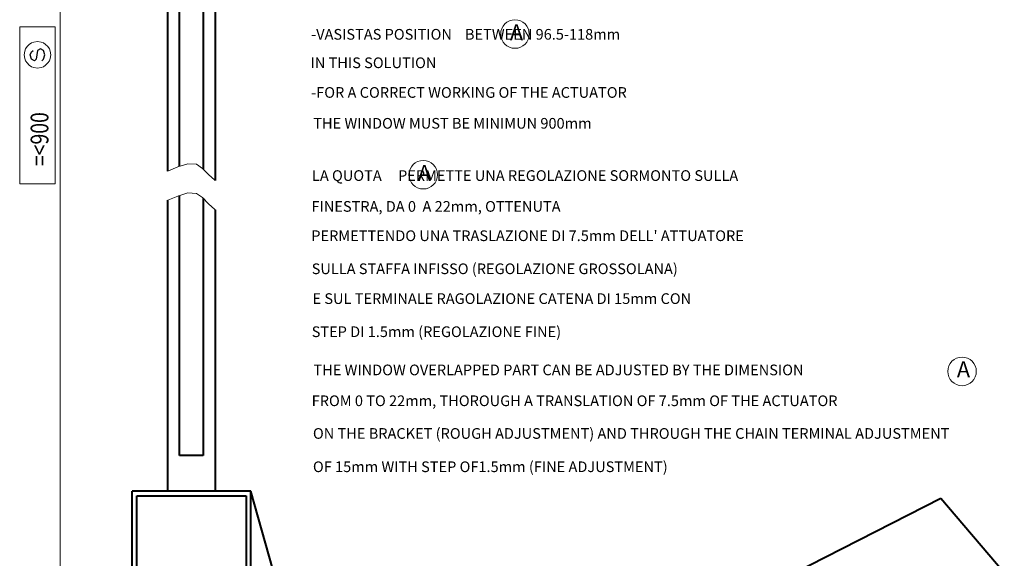
# Model space of a CAD drawing. Extents: x -595 to 6731, y -457 to 394.
# Drawn here: x -389 to -223, y -304 to -213 of the extents above; entities that cross this region are included whole.
import ezdxf
from ezdxf.enums import TextEntityAlignment as Align

# ---------------------------------------------------------------- set-up
doc = ezdxf.new("R2010")
doc.units = 0
doc.header["$MEASUREMENT"] = 0
doc.linetypes.add('CENTER', pattern=[25.4, 15.875, -3.175, 3.175, -3.175])
doc.layers.get('0').update_dxf_attribs({"linetype": 'CONTINUOUS'})
doc.layers.add('8__NOTES', color=7, linetype='CONTINUOUS')
doc.layers.add('8__QUOTE', color=7, linetype='CONTINUOUS')

msp = doc.modelspace()

# ---------------------------------------------------------------- linework, layer by layer
at = {"color": 0, "linetype": 'Continuous', "lineweight": 15}
msp.add_line((-382.29, -311.6), (-382.29, -151.65), dxfattribs=at)
at = {"color": 0, "linetype": 'Continuous', "lineweight": 40}
for p, q in [((-364.18, -238.47), (-364.18, -170.82)), ((-356.18, -170.82), (-356.18, -240.05)), ((-362.18, -237.66), (-362.18, -176.82)), ((-358.18, -176.82), (-358.18, -238.14)), ((-364.18, -292.43), (-364.18, -243.4)), ((-362.18, -286.43), (-362.18, -242.59)), ((-358.18, -243.06), (-358.18, -286.43)), ((-356.18, -244.98), (-356.18, -292.43)), ((-358.18, -286.43), (-362.18, -286.43)), ((-370.18, -314.43), (-370.18, -292.43)), ((-350.18, -292.43), (-370.18, -292.43)), ((-369.38, -311.63), (-369.38, -293.23)), ((-369.38, -293.23), (-350.98, -293.23)), ((-233.85, -293.67), (-362.12, -358.91)), ((-350.98, -293.23), (-350.98, -311.63)), ((-343.13, -317.35), (-350.18, -292.43)), ((-350.18, -314.43), (-350.18, -292.43)), ((-223.15, -306.19), (-233.85, -293.67))]:
    msp.add_line(p, q, dxfattribs=at)
at = {"color": 0, "linetype": 'CENTER', "lineweight": 5}
for p, q in [((-362.46, -237.75), (-360.81, -237.23)), ((-360.81, -237.23), (-359.34, -237.31)), ((-359.34, -237.31), (-358.3, -238.02)), ((-364.18, -238.47), (-362.46, -237.75)), ((-358.3, -238.02), (-357.3, -239.04)), ((-357.3, -239.04), (-356.24, -240.03)), ((-356.24, -240.03), (-356.18, -240.05)), ((-360.81, -242.16), (-362.46, -242.68)), ((-359.34, -242.24), (-360.81, -242.16)), ((-358.3, -242.95), (-359.34, -242.24)), ((-362.46, -242.68), (-364.18, -243.4)), ((-357.3, -243.97), (-358.3, -242.95)), ((-356.24, -244.96), (-357.3, -243.97)), ((-356.18, -244.98), (-356.24, -244.96))]:
    msp.add_line(p, q, dxfattribs=at)
at = {"color": 0, "linetype": 'Continuous', "lineweight": 9}
for centre in [(-305.64, -215.37), (-321.11, -239.08), (-230.28, -272.24)]:
    msp.add_circle(centre, 2.41, dxfattribs=at)
at = {"layer": '8__QUOTE', "color": 0, "linetype": 'Continuous', "lineweight": 15}
for p, q in [((-389.13, -240.63), (-389.13, -214.13)), ((-389.13, -214.13), (-383.13, -214.13)), ((-383.13, -214.13), (-383.13, -240.63)), ((-383.13, -240.63), (-389.13, -240.63))]:
    msp.add_line(p, q, dxfattribs=at)
msp.add_polyline3d([(-386.13, -221.13, 0), (-385.51, -221, 0), (-385.13, -220.88, 0), (-384.76, -220.63, 0), (-384.38, -220.25, 0), (-384.13, -219.88, 0), (-384.01, -219.5, 0), (-383.88, -218.88, 0), (-384.01, -218.25, 0), (-384.13, -217.88, 0), (-384.38, -217.5, 0), (-384.76, -217.13, 0), (-385.13, -216.88, 0), (-385.51, -216.75, 0), (-386.13, -216.63, 0), (-386.76, -216.75, 0), (-387.13, -216.88, 0), (-387.51, -217.13, 0), (-387.88, -217.5, 0), (-388.13, -217.88, 0), (-388.26, -218.25, 0), (-388.38, -218.88, 0), (-388.26, -219.5, 0), (-388.13, -219.88, 0), (-387.88, -220.25, 0), (-387.51, -220.63, 0), (-387.13, -220.88, 0), (-386.76, -221, 0)], close=True, dxfattribs=at)
at = {"layer": '8__QUOTE', "color": 0, "linetype": 'Continuous', "lineweight": 30}
msp.add_polyline3d([(-385.38, -219.88, 0), (-385.13, -219.63, 0), (-384.88, -218.88, 0), (-385.13, -218.13, 0), (-385.63, -217.88, 0), (-386.13, -218.13, 0), (-386.38, -219.63, 0), (-386.63, -219.88, 0), (-387.13, -219.63, 0), (-387.38, -218.88, 0), (-387.13, -218.38, 0), (-386.88, -218.13, 0)], dxfattribs=at)

# ---------------------------------------------------------------- texts
at = {"color": 0, "linetype": 'Continuous', "lineweight": 30}
for s, height, p in [('A', 2.7, (-306.51, -216.43)), ('LA QUOTA     PERMETTE UNA REGOLAZIONE SORMONTO SULLA', 1.8, (-339.86, -240.13)), ('A', 2.7, (-322.03, -240.14)), ('FINESTRA, DA 0  A 22mm, OTTENUTA', 1.8, (-339.94, -245.33)), ("PERMETTENDO UNA TRASLAZIONE DI 7.5mm DELL' ATTUATORE", 1.8, (-339.98, -250.27)), ('SULLA STAFFA INFISSO (REGOLAZIONE GROSSOLANA)', 1.8, (-339.91, -255.84)), ('E SUL TERMINALE RAGOLAZIONE CATENA DI 15mm CON', 1.8, (-339.77, -260.87)), ('STEP DI 1.5mm (REGOLAZIONE FINE)', 1.8, (-339.91, -266.45)), ('A', 2.7, (-231.16, -273.24)), ('THE WINDOW OVERLAPPED PART CAN BE ADJUSTED BY THE DIMENSION', 1.8, (-339.62, -272.89)), ('FROM 0 TO 22mm, THOROUGH A TRANSLATION OF 7.5mm OF THE ACTUATOR', 1.8, (-339.91, -278.09)), ('ON THE BRACKET (ROUGH ADJUSTMENT) AND THROUGH THE CHAIN TERMINAL ADJUSTMENT', 1.8, (-339.7, -283.6)), ('OF 15mm WITH STEP OF1.5mm (FINE ADJUSTMENT)', 1.8, (-339.7, -289.21))]:
    msp.add_text(s, height=height, dxfattribs=at).set_placement(p)
at = {"color": 0, "linetype": 'Continuous', "lineweight": 30, "width": 0.8}
msp.add_text('=<900', height=3, rotation=90, dxfattribs=at).set_placement((-387.29, -237.63), align=Align.TOP_LEFT)
at = {"layer": '8__NOTES', "color": 0, "linetype": 'Continuous', "lineweight": 30}
for s, p in [('-VASISTAS POSITION    BETWEEN 96.5-118mm', (-340, -216.32)), ('IN THIS SOLUTION', (-340.1, -221.12)), ('-FOR A CORRECT WORKING OF THE ACTUATOR', (-340, -226.12)), ('THE WINDOW MUST BE MINIMUN 900mm', (-339.64, -231.32))]:
    msp.add_text(s, height=1.8, dxfattribs=at).set_placement(p)

doc.saveas('drawing.dxf')
